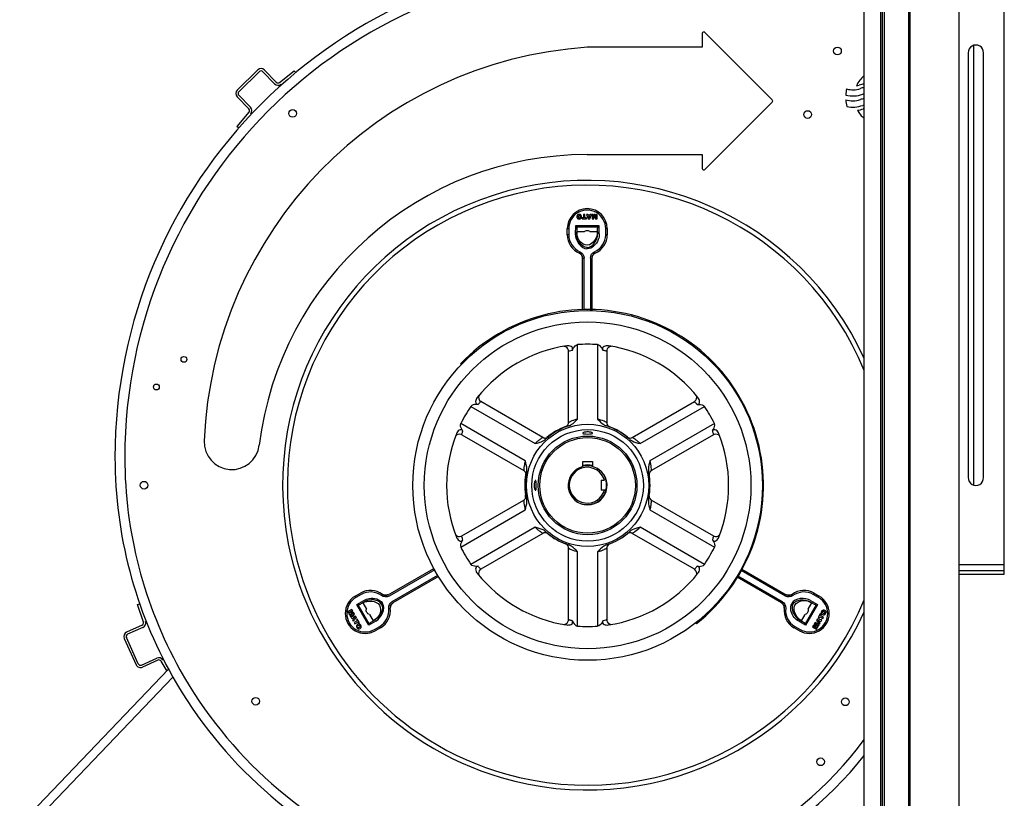
# Model space of a CAD drawing. Units: millimetres. Extents: x 951 to 18298, y -803 to 5668.
# Drawn here: x 12433 to 13075, y 4240 to 4748 of the extents above; entities that cross this region are included whole.
import ezdxf

# ---------------------------------------------------------------- set-up
doc = ezdxf.new("R2010")
doc.units = ezdxf.units.MM
doc.header["$LTSCALE"] = 50

# ---------------------------------------------------------------- blocks, each defined once
blk = doc.blocks.new('BLOCO_30TR_1')
for p, q in [((13045.99, 3821.36), (13045.99, 5005.21)), ((12984, 3863.34), (12984, 4963.23)), ((12994.82, 3863.34), (12994.82, 4963.23)), ((12996, 3863.34), (12996, 4963.23)), ((12997.18, 3863.34), (12997.18, 4963.23)), ((13012.98, 4963.23), (13012.98, 3863.34)), ((13013.81, 4963.23), (13013.81, 3863.34)), ((13045.65, 4963.23), (13045.65, 3863.34)), ((13075.35, 4386.34), (13075.35, 4788.3)), ((12878.35, 4738.69), (12878.35, 4729.72)), ((12880.09, 4739.41), (12924.02, 4695.48)), ((12878.35, 4729.72), (12803.39, 4729.72)), ((13051.81, 4726.18), (13051.81, 4449.23)), ((13055.35, 4730.98), (13055.35, 4444.47)), ((13061.85, 4449.23), (13061.85, 4726.18)), ((12588.55, 4714.93), (12575.08, 4701.82)), ((12576.13, 4700.74), (12589.6, 4713.86)), ((12599.54, 4705.94), (12591.86, 4713.82)), ((12600.62, 4706.98), (12592.94, 4714.87)), ((12602.75, 4706.84), (12612.36, 4714.41)), ((12612.36, 4714.41), (12613.28, 4713.23)), ((12582.71, 4689.55), (12575.03, 4697.43)), ((12576.1, 4698.48), (12583.78, 4690.59)), ((12924.02, 4694.03), (12880.09, 4650.1)), ((12582.79, 4687.41), (12574.97, 4678.01)), ((12576.12, 4677.05), (12574.97, 4678.01)), ((12803.38, 4659.79), (12878.35, 4659.79)), ((12878.35, 4659.79), (12878.35, 4650.82)), ((12800.01, 4618.51), (12800.01, 4617.82)), ((12800.94, 4618.51), (12800.01, 4618.51)), ((12800.01, 4617.82), (12802.8, 4617.82)), ((12800.94, 4620.8), (12800.94, 4618.51)), ((12801.86, 4620.8), (12800.94, 4620.8)), ((12801.86, 4618.51), (12801.86, 4620.8)), ((12802.8, 4618.51), (12801.86, 4618.51)), ((12802.8, 4617.82), (12802.8, 4618.51)), ((12802.93, 4620.8), (12804.03, 4617.82)), ((12803.87, 4620.8), (12802.93, 4620.8)), ((12804.02, 4620.3), (12803.87, 4620.8)), ((12805.07, 4620.3), (12804.02, 4620.3)), ((12804.03, 4617.82), (12805.07, 4617.82)), ((12804.22, 4619.64), (12804.54, 4618.58)), ((12804.87, 4619.64), (12804.22, 4619.64)), ((12804.54, 4618.58), (12804.87, 4619.64)), ((12805.23, 4620.8), (12805.07, 4620.3)), ((12805.07, 4617.82), (12806.18, 4620.8)), ((12806.18, 4620.8), (12805.23, 4620.8)), ((12806.51, 4620.8), (12806.51, 4617.82)), ((12807.28, 4620.8), (12806.51, 4620.8)), ((12806.51, 4617.82), (12807.75, 4617.82)), ((12807.28, 4618.44), (12807.28, 4620.8)), ((12807.86, 4620.8), (12807.28, 4618.44)), ((12807.75, 4617.82), (12808.2, 4619.67)), ((12808.54, 4620.8), (12807.86, 4620.8)), ((12808.2, 4619.67), (12808.66, 4617.82)), ((12809.13, 4618.44), (12808.54, 4620.8)), ((12808.66, 4617.82), (12809.89, 4617.82)), ((12809.13, 4620.8), (12809.13, 4618.44)), ((12809.89, 4620.8), (12809.13, 4620.8)), ((12809.89, 4617.82), (12809.89, 4620.8)), ((12790.34, 4607.56), (12790.34, 4611.56)), ((12790.34, 4611.56), (12791.34, 4611.56)), ((12791.34, 4611.56), (12791.34, 4607.56)), ((12795.64, 4613.26), (12795.59, 4608.05)), ((12811.11, 4613.26), (12795.64, 4613.26)), ((12796.22, 4612.68), (12810.54, 4612.68)), ((12796.63, 4611.55), (12796.59, 4608.04)), ((12810.16, 4608.04), (12810.13, 4611.55)), ((12811.11, 4613.26), (12810.54, 4612.68)), ((12811.16, 4608.05), (12811.11, 4613.26)), ((12815.41, 4607.56), (12815.41, 4611.56)), ((12815.41, 4611.56), (12816.41, 4611.56)), ((12816.41, 4611.56), (12816.41, 4607.56)), ((12791.34, 4607.56), (12790.34, 4607.56)), ((12801.37, 4609.47), (12796.63, 4609.47)), ((12810.13, 4609.47), (12805.39, 4609.47)), ((12816.41, 4607.56), (12815.41, 4607.56)), ((12803.38, 4598.4), (12803.38, 4599.21)), ((12800.33, 4558.74), (12800.33, 4592.38)), ((12800.33, 4592.38), (12801.33, 4592.38)), ((12801.33, 4558.68), (12801.33, 4592.38)), ((12805.42, 4592.38), (12805.42, 4558.43)), ((12806.42, 4592.38), (12806.42, 4558.37)), ((12797.13, 4487.41), (12797.13, 4535.94)), ((12810.13, 4535.94), (12810.13, 4487.41)), ((12791.13, 4485.05), (12791.13, 4531.81)), ((12816.13, 4531.81), (12816.13, 4485.05)), ((12721.35, 4522.95), (12720.79, 4523.48)), ((12727.43, 4495.7), (12769.46, 4471.43)), ((12774.5, 4475.45), (12734.01, 4498.83)), ((12832.76, 4475.45), (12873.25, 4498.83)), ((12837.8, 4471.43), (12879.83, 4495.7)), ((12762.96, 4460.18), (12720.93, 4484.44)), ((12789.46, 4482.37), (12790.21, 4482.89)), ((12886.33, 4484.44), (12844.3, 4460.18)), ((12719.21, 4477.47), (12718.35, 4477.08)), ((12721.51, 4477.18), (12762, 4453.8)), ((12885.75, 4477.18), (12845.26, 4453.8)), ((12800.45, 4456.49), (12800.45, 4459.8)), ((12800.45, 4459.8), (12806.8, 4459.8)), ((12806.8, 4459.8), (12806.8, 4456.49)), ((12812.38, 4447.51), (12812.38, 4441.16)), ((12812.38, 4447.51), (12814.64, 4447.51)), ((12814.64, 4441.16), (12812.38, 4441.16)), ((12815.67, 4441.16), (12814.64, 4441.16)), ((12721.51, 4411.22), (12762, 4434.6)), ((12845.26, 4434.6), (12885.75, 4411.22)), ((12720.93, 4403.96), (12762.96, 4428.22)), ((12844.3, 4428.22), (12886.33, 4403.96)), ((12769.46, 4416.97), (12727.43, 4392.7)), ((12774.5, 4412.95), (12734.01, 4389.57)), ((12777.69, 4412.65), (12777.78, 4412.77)), ((12777.81, 4412.54), (12777.84, 4412.52)), ((12873.25, 4389.57), (12832.76, 4412.95)), ((12879.83, 4392.7), (12837.8, 4416.97)), ((12888.05, 4410.93), (12888.91, 4411.32)), ((12817.79, 4406.03), (12817.05, 4405.51)), ((12791.13, 4356.59), (12791.13, 4403.34)), ((12797.13, 4352.46), (12797.13, 4400.99)), ((12810.13, 4400.99), (12810.13, 4352.46)), ((12816.13, 4403.34), (12816.13, 4356.59)), ((13045.99, 4392.74), (13075.35, 4392.74)), ((12673.64, 4372.94), (12703.41, 4390.13)), ((12703.89, 4389.25), (12674.14, 4372.07)), ((12676.18, 4368.53), (12705.88, 4385.68)), ((12932.62, 4372.07), (12903.82, 4388.7)), ((12904.23, 4389.62), (12933.12, 4372.94)), ((13075.35, 4388.44), (13045.99, 4388.44)), ((13045.99, 4386.34), (13075.35, 4386.34)), ((12706.37, 4384.81), (12676.68, 4367.67)), ((12930.07, 4367.67), (12901.11, 4384.39)), ((12901.68, 4385.21), (12930.57, 4368.53)), ((12652.03, 4372), (12655.5, 4374)), ((12656, 4373.13), (12652.53, 4371.14)), ((12950.76, 4373.13), (12951.26, 4374)), ((12954.22, 4371.13), (12950.76, 4373.13)), ((12951.26, 4374), (12954.72, 4372)), ((12510.07, 4366.62), (12511.49, 4367.09)), ((12513.91, 4355.01), (12510.07, 4366.62)), ((12652.53, 4371.13), (12652.03, 4372)), ((12653.21, 4366.56), (12657.7, 4369.21)), ((12660.95, 4353.17), (12653.21, 4366.56)), ((12653.21, 4366.56), (12654, 4366.36)), ((12661.16, 4353.95), (12654, 4366.36)), ((12658.21, 4368.35), (12655.19, 4366.57)), ((12656.99, 4367.61), (12659.36, 4363.5)), ((12669.95, 4367.3), (12669.25, 4366.89)), ((12936.81, 4367.3), (12937.5, 4366.89)), ((12952.75, 4366.36), (12945.59, 4353.95)), ((12953.54, 4366.56), (12945.81, 4353.17)), ((12947.4, 4363.5), (12949.77, 4367.61)), ((12951.56, 4366.57), (12948.55, 4368.35)), ((12949.06, 4369.21), (12953.54, 4366.56)), ((12649.87, 4363.22), (12647.29, 4361.73)), ((12647.29, 4361.73), (12647.67, 4361.07)), ((12647.67, 4361.07), (12649.72, 4362.25)), ((12649.72, 4362.25), (12647.96, 4360.57)), ((12647.96, 4360.57), (12648.3, 4359.98)), ((12648.3, 4359.98), (12650.64, 4360.65)), ((12650.64, 4360.65), (12648.6, 4359.47)), ((12648.98, 4358.81), (12651.56, 4360.3)), ((12649.12, 4360.84), (12650.49, 4362.16)), ((12650.94, 4361.37), (12649.12, 4360.84)), ((12650.49, 4362.16), (12649.87, 4363.22)), ((12651.56, 4360.3), (12650.94, 4361.37)), ((12661.37, 4360.02), (12663.74, 4355.92)), ((12943.02, 4355.92), (12945.39, 4360.02)), ((12955.31, 4360.5), (12953.91, 4358.09)), ((12955.9, 4360.16), (12955.31, 4360.5)), ((12955.43, 4359.35), (12955.9, 4360.16)), ((12648.6, 4359.47), (12648.98, 4358.81)), ((12652.28, 4359.05), (12649.14, 4358.52)), ((12649.14, 4358.52), (12649.62, 4357.7)), ((12649.62, 4357.7), (12650.14, 4357.82)), ((12650.14, 4357.82), (12650.66, 4356.9)), ((12650.66, 4356.9), (12650.3, 4356.52)), ((12650.3, 4356.52), (12650.77, 4355.71)), ((12650.77, 4355.71), (12652.8, 4358.15)), ((12651.89, 4358.21), (12650.8, 4357.97)), ((12650.8, 4357.97), (12651.13, 4357.4)), ((12651.13, 4357.4), (12651.89, 4358.21)), ((12653.29, 4355.93), (12651.3, 4354.78)), ((12651.3, 4354.78), (12651.76, 4353.99)), ((12651.76, 4353.99), (12653.75, 4355.14)), ((12652.8, 4358.15), (12652.28, 4359.05)), ((12653.42, 4357.08), (12652.83, 4356.74)), ((12652.83, 4356.74), (12653.29, 4355.93)), ((12654.81, 4354.67), (12653.42, 4357.08)), ((12653.75, 4355.14), (12654.22, 4354.33)), ((12654.22, 4354.33), (12654.81, 4354.67)), ((12665.48, 4355.73), (12660.95, 4353.17)), ((12661.94, 4354.88), (12664.99, 4356.6)), ((12874.07, 4354.68), (12874.54, 4354.09)), ((12945.81, 4353.17), (12941.27, 4355.73)), ((12941.76, 4356.6), (12944.82, 4354.88)), ((12945.81, 4353.17), (12945.59, 4353.95)), ((12952.06, 4354.87), (12951.44, 4353.8)), ((12951.44, 4353.8), (12952.81, 4352.48)), ((12954.64, 4353.38), (12952.06, 4354.87)), ((12953.97, 4352.21), (12952.21, 4353.9)), ((12952.21, 4353.9), (12954.26, 4352.72)), ((12953.3, 4357.02), (12952.78, 4356.12)), ((12952.78, 4356.12), (12954.8, 4353.66)), ((12956.43, 4356.48), (12953.3, 4357.02)), ((12953.7, 4356.2), (12954.46, 4355.38)), ((12954.78, 4355.94), (12953.7, 4356.2)), ((12953.91, 4358.09), (12954.51, 4357.75)), ((12954.26, 4352.72), (12954.64, 4353.38)), ((12954.46, 4355.38), (12954.78, 4355.94)), ((12954.51, 4357.75), (12954.97, 4358.55)), ((12954.8, 4353.66), (12955.28, 4354.49)), ((12954.92, 4354.88), (12955.45, 4355.79)), ((12955.28, 4354.49), (12954.92, 4354.88)), ((12954.97, 4358.55), (12956.96, 4357.41)), ((12957.42, 4358.2), (12955.43, 4359.35)), ((12955.45, 4355.79), (12955.96, 4355.67)), ((12955.96, 4355.67), (12956.43, 4356.48)), ((12956.96, 4357.41), (12957.42, 4358.2)), ((12513.05, 4353.05), (12503.02, 4348.52)), ((12513.67, 4351.68), (12503.64, 4347.15)), ((12664.57, 4350.29), (12668.03, 4352.29)), ((12668.53, 4351.43), (12665.06, 4349.43)), ((12668.03, 4352.29), (12668.53, 4351.43)), ((12941.69, 4349.43), (12938.22, 4351.43)), ((12938.72, 4352.29), (12942.19, 4350.29)), ((12942.19, 4350.29), (12941.69, 4349.43)), ((12950.98, 4353.01), (12950.37, 4351.95)), ((12950.37, 4351.95), (12952.95, 4350.46)), ((12952.81, 4352.48), (12950.98, 4353.01)), ((12953.33, 4351.12), (12951.29, 4352.3)), ((12951.29, 4352.3), (12953.62, 4351.62)), ((12952.95, 4350.46), (12953.33, 4351.12)), ((12953.62, 4351.62), (12953.97, 4352.21)), ((12501.47, 4344.42), (12509.21, 4327.29)), ((12510.57, 4327.9), (12502.84, 4345.04)), ((12512.69, 4327.1), (12522.72, 4331.64)), ((12523.34, 4330.27), (12513.31, 4325.74)), ((12525.38, 4329.62), (12529.13, 4323.21)), ((12301.08, 4084.92), (12530.3, 4324.43)), ((12309.19, 4085.19), (12533.17, 4319.23))]:
    blk.add_line(p, q)
for points in [[(12798.16, 4620.84), (12797.73, 4620.81), (12797.32, 4620.68), (12796.99, 4620.45), (12796.76, 4620.12), (12796.62, 4619.73), (12796.58, 4619.31)], [(12796.58, 4619.31), (12796.62, 4618.89), (12796.76, 4618.49), (12797, 4618.17), (12797.33, 4617.95), (12797.72, 4617.82), (12798.13, 4617.78)], [(12798.13, 4620.15), (12797.84, 4620.09), (12797.64, 4619.91), (12797.53, 4619.64), (12797.51, 4619.31)], [(12797.51, 4619.31), (12797.56, 4618.9), (12797.76, 4618.59), (12798.12, 4618.48)], [(12798.12, 4618.48), (12798.48, 4618.57), (12798.7, 4618.87), (12798.75, 4619.27)], [(12798.75, 4619.27), (12798.71, 4619.7), (12798.51, 4620.04), (12798.13, 4620.15)], [(12798.13, 4617.78), (12798.47, 4617.81), (12798.81, 4617.89), (12799.11, 4618.04), (12799.34, 4618.25), (12799.52, 4618.52)], [(12799.68, 4619.29), (12799.64, 4619.72), (12799.51, 4620.13), (12799.27, 4620.45), (12798.95, 4620.68), (12798.57, 4620.81), (12798.16, 4620.84)], [(12799.52, 4618.52), (12799.64, 4618.89), (12799.68, 4619.29)], [(12801.37, 4609.47), (12801.78, 4609.81), (12802.27, 4610.06), (12802.81, 4610.22), (12803.38, 4610.27), (12803.94, 4610.22), (12804.48, 4610.06), (12804.98, 4609.81), (12805.39, 4609.47)], [(12798.17, 4595.58), (12798.39, 4595.45), (12798.61, 4595.32)], [(12798.61, 4595.32), (12798.82, 4595.18), (12799.01, 4595.02), (12799.2, 4594.85), (12799.37, 4594.67), (12799.53, 4594.47), (12799.68, 4594.26), (12799.81, 4594.05), (12799.93, 4593.82), (12800.03, 4593.59), (12800.11, 4593.35), (12800.18, 4593.11), (12800.22, 4592.86), (12800.25, 4592.61), (12800.27, 4592.36)], [(12806.49, 4592.36), (12806.5, 4592.61), (12806.53, 4592.86), (12806.58, 4593.11), (12806.64, 4593.35), (12806.73, 4593.59), (12806.83, 4593.82), (12806.94, 4594.05), (12807.07, 4594.26), (12807.22, 4594.47), (12807.38, 4594.67), (12807.55, 4594.85), (12807.74, 4595.02), (12807.94, 4595.18), (12808.15, 4595.32)], [(12808.15, 4595.32), (12808.36, 4595.45), (12808.58, 4595.58)], [(12791.13, 4531.81), (12791.09, 4532.28), (12790.8, 4533.18), (12790.23, 4533.95), (12789.46, 4534.5), (12788.55, 4534.78), (12788.22, 4534.77)], [(12819.04, 4534.77), (12818.7, 4534.78), (12817.79, 4534.5), (12817.02, 4533.95), (12816.46, 4533.18), (12816.17, 4532.28), (12816.13, 4531.81)], [(12873.25, 4498.83), (12873.64, 4499.1), (12874.28, 4499.8), (12874.66, 4500.67), (12874.75, 4501.62), (12874.54, 4502.54), (12874.36, 4502.83)], [(12790.21, 4482.89), (12790.77, 4483.63), (12791.09, 4484.54), (12791.13, 4485.05)], [(12816.13, 4485.05), (12816.13, 4484.95), (12816.15, 4484.67), (12816.2, 4484.39), (12816.27, 4484.13), (12816.36, 4483.89), (12816.48, 4483.65), (12816.6, 4483.44)], [(12816.6, 4483.44), (12816.74, 4483.24), (12816.89, 4483.05), (12817.05, 4482.89), (12817.22, 4482.74), (12817.39, 4482.61), (12817.56, 4482.5), (12817.73, 4482.4), (12817.9, 4482.32), (12818.06, 4482.25)], [(12718.35, 4477.08), (12717.65, 4476.43), (12717.49, 4476.14)], [(12721.51, 4477.18), (12721.08, 4477.38), (12720.15, 4477.58), (12719.21, 4477.47)], [(12774.5, 4475.45), (12774.66, 4475.36), (12774.95, 4475.24), (12775.25, 4475.14), (12775.54, 4475.08), (12775.84, 4475.05), (12776.12, 4475.05), (12776.4, 4475.08), (12776.66, 4475.12), (12776.91, 4475.19), (12777.14, 4475.28), (12777.36, 4475.38), (12777.56, 4475.49), (12777.74, 4475.61), (12777.89, 4475.72)], [(12829.6, 4475.55), (12830.42, 4475.17), (12831.35, 4475.05), (12832.3, 4475.23), (12832.76, 4475.45)], [(12888.91, 4477.08), (12888.05, 4477.47), (12887.11, 4477.58), (12886.18, 4477.38), (12885.75, 4477.18)], [(12889.77, 4476.14), (12889.61, 4476.44), (12888.91, 4477.08)], [(12763.46, 4450.72), (12763.48, 4450.92), (12763.5, 4451.13), (12763.49, 4451.36), (12763.47, 4451.6), (12763.43, 4451.84), (12763.36, 4452.09), (12763.27, 4452.34), (12763.16, 4452.59), (12763.01, 4452.84), (12762.84, 4453.08), (12762.64, 4453.3), (12762.41, 4453.52), (12762.15, 4453.71), (12762, 4453.8)], [(12845.26, 4453.8), (12845.17, 4453.75), (12844.94, 4453.59), (12844.72, 4453.41), (12844.53, 4453.22), (12844.37, 4453.01), (12844.22, 4452.8), (12844.1, 4452.58), (12843.99, 4452.36), (12843.91, 4452.14), (12843.85, 4451.92), (12843.8, 4451.7), (12843.77, 4451.49), (12843.76, 4451.28), (12843.76, 4451.09), (12843.78, 4450.9), (12843.8, 4450.72)], [(12762, 4434.6), (12762.09, 4434.65), (12762.32, 4434.81), (12762.53, 4434.99), (12762.72, 4435.18), (12762.89, 4435.39), (12763.04, 4435.6), (12763.16, 4435.81), (12763.27, 4436.03), (12763.35, 4436.26), (12763.41, 4436.48), (12763.46, 4436.7), (12763.48, 4436.91), (12763.5, 4437.11), (12763.5, 4437.31), (12763.48, 4437.5), (12763.46, 4437.67)], [(12843.77, 4437.38), (12843.85, 4436.48), (12844.21, 4435.62), (12844.84, 4434.89), (12845.26, 4434.6)], [(12717.49, 4412.26), (12717.65, 4411.96), (12718.35, 4411.32)], [(12718.35, 4411.32), (12719.21, 4410.92), (12720.15, 4410.82), (12721.08, 4411.02), (12721.51, 4411.22)], [(12777.66, 4412.85), (12776.84, 4413.23), (12775.91, 4413.35), (12774.96, 4413.17), (12774.5, 4412.95)], [(12832.76, 4412.95), (12832.64, 4413.02), (12832.36, 4413.14), (12832.09, 4413.23), (12831.81, 4413.3), (12831.53, 4413.34), (12831.26, 4413.35), (12831, 4413.34), (12830.75, 4413.3), (12830.51, 4413.25), (12830.28, 4413.18), (12830.06, 4413.1), (12829.86, 4413), (12829.68, 4412.9), (12829.52, 4412.79), (12829.36, 4412.67)], [(12885.75, 4411.22), (12886.18, 4411.01), (12887.11, 4410.82), (12888.05, 4410.93)], [(12888.91, 4411.32), (12889.61, 4411.97), (12889.77, 4412.26)], [(12790.66, 4404.96), (12790.52, 4405.16), (12790.37, 4405.34), (12790.21, 4405.51), (12790.04, 4405.66), (12789.87, 4405.79), (12789.7, 4405.9), (12789.53, 4406), (12789.36, 4406.08), (12789.19, 4406.15)], [(12791.13, 4403.34), (12791.13, 4403.45), (12791.11, 4403.73), (12791.06, 4404), (12790.99, 4404.27), (12790.89, 4404.51), (12790.78, 4404.74), (12790.66, 4404.96)], [(12817.05, 4405.51), (12816.49, 4404.77), (12816.17, 4403.86), (12816.13, 4403.34)], [(12734.01, 4389.57), (12733.62, 4389.3), (12732.98, 4388.59), (12732.6, 4387.72), (12732.51, 4386.78), (12732.72, 4385.85), (12732.89, 4385.57)], [(12874.36, 4385.57), (12874.54, 4385.86), (12874.75, 4386.78), (12874.66, 4387.73), (12874.27, 4388.6), (12873.64, 4389.3), (12873.25, 4389.57)], [(12670.23, 4372.96), (12670.01, 4373.09), (12669.79, 4373.22)], [(12673.63, 4373.01), (12673.4, 4372.9), (12673.17, 4372.8), (12672.93, 4372.71), (12672.69, 4372.65), (12672.44, 4372.6), (12672.19, 4372.57), (12671.93, 4372.56), (12671.68, 4372.56), (12671.43, 4372.59), (12671.18, 4372.63), (12670.93, 4372.69), (12670.69, 4372.76), (12670.46, 4372.86), (12670.23, 4372.96)], [(12936.52, 4372.96), (12936.3, 4372.86), (12936.06, 4372.76), (12935.82, 4372.69), (12935.57, 4372.63), (12935.32, 4372.59), (12935.07, 4372.56), (12934.82, 4372.56), (12934.57, 4372.57), (12934.31, 4372.6), (12934.07, 4372.65), (12933.82, 4372.71), (12933.58, 4372.8), (12933.35, 4372.9), (12933.12, 4373.01)], [(12936.96, 4373.22), (12936.74, 4373.09), (12936.52, 4372.96)], [(12675, 4364.7), (12675.02, 4364.96), (12675.06, 4365.21), (12675.11, 4365.45), (12675.18, 4365.7), (12675.27, 4365.93), (12675.38, 4366.16), (12675.5, 4366.38), (12675.64, 4366.6), (12675.79, 4366.8), (12675.95, 4366.99), (12676.13, 4367.17), (12676.32, 4367.34), (12676.53, 4367.49), (12676.74, 4367.63)], [(12930.02, 4367.63), (12930.23, 4367.49), (12930.43, 4367.34), (12930.62, 4367.17), (12930.8, 4366.99), (12930.96, 4366.8), (12931.12, 4366.6), (12931.25, 4366.38), (12931.37, 4366.16), (12931.48, 4365.93), (12931.57, 4365.7), (12931.64, 4365.45), (12931.7, 4365.21), (12931.74, 4364.96), (12931.75, 4364.7)], [(12661.37, 4360.02), (12660.87, 4360.2), (12660.4, 4360.5), (12660, 4360.89), (12659.67, 4361.36), (12659.43, 4361.88), (12659.29, 4362.42), (12659.27, 4362.98), (12659.36, 4363.5)], [(12675, 4364.2), (12675, 4364.45), (12675, 4364.7)], [(12931.75, 4364.7), (12931.76, 4364.45), (12931.76, 4364.2)], [(12947.4, 4363.5), (12947.49, 4362.98), (12947.46, 4362.42), (12947.32, 4361.88), (12947.09, 4361.36), (12946.76, 4360.89), (12946.35, 4360.5), (12945.89, 4360.2), (12945.39, 4360.02)], [(12956.22, 4362.15), (12956.06, 4361.84), (12955.97, 4361.5), (12955.95, 4361.17), (12956.01, 4360.86), (12956.16, 4360.58)], [(12956.16, 4360.58), (12956.42, 4360.28), (12956.74, 4360.05)], [(12958.32, 4362.72), (12957.93, 4362.9), (12957.51, 4362.98), (12957.12, 4362.93), (12956.76, 4362.76), (12956.45, 4362.49), (12956.22, 4362.15)], [(12956.82, 4361.81), (12956.73, 4361.45), (12956.87, 4361.11), (12957.19, 4360.86)], [(12956.74, 4360.05), (12957.14, 4359.87), (12957.56, 4359.78), (12957.95, 4359.82), (12958.31, 4359.99), (12958.62, 4360.26), (12958.85, 4360.59)], [(12957.85, 4361.92), (12957.47, 4362.08), (12957.1, 4362.06), (12956.82, 4361.81)], [(12957.19, 4360.86), (12957.59, 4360.68), (12957.98, 4360.69), (12958.26, 4360.96)], [(12958.26, 4360.96), (12958.35, 4361.24), (12958.3, 4361.5), (12958.12, 4361.73), (12957.85, 4361.92)], [(12958.85, 4360.59), (12959.03, 4360.98), (12959.13, 4361.4), (12959.09, 4361.8), (12958.93, 4362.17), (12958.66, 4362.48), (12958.32, 4362.72)], [(12653.71, 4353.65), (12653.35, 4353.4), (12653.06, 4353.08), (12652.9, 4352.72), (12652.87, 4352.32), (12652.95, 4351.93), (12653.12, 4351.56)], [(12654.45, 4353.9), (12654.07, 4353.82), (12653.71, 4353.65)], [(12655.79, 4353.06), (12655.59, 4353.35), (12655.35, 4353.6), (12655.07, 4353.78), (12654.77, 4353.88), (12654.45, 4353.9)], [(12788.22, 4353.63), (12788.56, 4353.62), (12789.46, 4353.9), (12790.24, 4354.45), (12790.8, 4355.22), (12791.09, 4356.12), (12791.13, 4356.59)], [(12816.13, 4356.59), (12816.17, 4356.12), (12816.46, 4355.22), (12817.02, 4354.45), (12817.8, 4353.9), (12818.71, 4353.62), (12819.04, 4353.63)], [(12653.12, 4351.56), (12653.36, 4351.2), (12653.68, 4350.91), (12654.05, 4350.74), (12654.45, 4350.7), (12654.85, 4350.78), (12655.23, 4350.95)], [(12654.18, 4352.85), (12653.83, 4352.6), (12653.65, 4352.26), (12653.73, 4351.88)], [(12653.73, 4351.88), (12653.93, 4351.66), (12654.18, 4351.58), (12654.47, 4351.61), (12654.77, 4351.76)], [(12655.19, 4352.71), (12654.93, 4352.97), (12654.56, 4353.01), (12654.18, 4352.85)], [(12654.77, 4351.76), (12655.1, 4352), (12655.27, 4352.34), (12655.19, 4352.71)], [(12655.23, 4350.95), (12655.58, 4351.2), (12655.86, 4351.52), (12656.01, 4351.89), (12656.05, 4352.28), (12655.96, 4352.68), (12655.79, 4353.06)]]:
    blk.add_lwpolyline(points)
for centre, radius in [((12966.56, 4727.3), 2.5), ((12611.3, 4686.61), 2.5), ((12947.16, 4685.91), 2.5), ((12803.63, 4444.2), 113.99), ((12803.63, 4444.2), 106.49), ((12540.4, 4526.32), 1.9), ((12522.4, 4508.32), 1.9), ((12803.63, 4444.2), 39.82), ((12803.63, 4444.2), 36.4), ((12803.63, 4444.2), 32.17), ((12803.63, 4444.2), 31.19), ((12514.41, 4444.33), 2.5), ((12587.2, 4303.54), 2.5), ((12971.66, 4303.14), 2.5), ((12955.56, 4264.05), 2.5)]:
    blk.add_circle(centre, radius)
for centre, radius, start, end in [((12821.37, 4462.33), 325.97, 90, 180), ((12821.37, 4462.33), 319.57, 90, 180), ((12879.37, 4738.7), 1.01, 44.57572, 180.42482), ((12821.37, 4462.33), 267.98, 93.83473, 177.6644), ((13056.83, 4726.19), 5.01, 359.77405, 180.22688), ((12590.72, 4712.71), 3.1, 44.23451, 134.23451), ((12590.72, 4712.71), 1.6, 44.23451, 134.23451), ((12601.76, 4708.1), 1.6, 224.23451, 308.23451), ((12995.36, 4697.3), 18, 129.22837, 156.08587), ((12577.25, 4699.6), 3.1, 134.23451, 224.23451), ((12577.25, 4699.6), 1.6, 134.23451, 224.23451), ((12601.76, 4708.1), 3.1, 224.23451, 308.23451), ((12995.37, 4697.3), 23.44, 166.96517, 176.80713), ((12976.61, 4716.16), 14.17, 253.26511, 290.07168), ((12976.61, 4717.45), 13.05, 280.11323, 288.47146), ((12985.98, 4690.7), 15.3, 97.47964, 110.01312), ((12985.98, 4689.41), 14.17, 98.07671, 108.53692), ((12923.31, 4694.75), 1.01, 314.53957, 45.50306), ((12976.61, 4716.89), 18.86, 255.72896, 289.8486), ((12976.61, 4708.96), 14.17, 250.97447, 290.07168), ((12995.37, 4697.31), 23.45, 184.26375, 195.23589), ((12985.98, 4682.21), 14.17, 98.07671, 108.53692), ((12986.01, 4690.01), 9.61, 102.14382, 108.13056), ((12581.56, 4688.43), 1.6, 320.23451, 44.23451), ((12581.56, 4688.43), 3.1, 320.23451, 44.23451), ((12976.61, 4709.61), 18.86, 258.18541, 289.8486), ((12976.61, 4708.42), 20, 278.54704, 289.79655), ((12995.36, 4697.3), 18, 208.77662, 230.81682), ((12985.82, 4683.27), 9.04, 101.72247, 108.08858), ((12985.98, 4681.65), 8.36, 103.7745, 108.11783), ((12803.38, 4444.33), 215.47, 90, 173.06633), ((12879.37, 4650.81), 1.01, 179.57518, 315.42428), ((12803.38, 4444.33), 198.63, 24.56097, 191.08494), ((12803.38, 4444.33), 195.53, 22.46921, 190.43917), ((12803.38, 4611.56), 13.03, 0.00001, 179.99999), ((12803.38, 4611.56), 12.03, 359.99507, 180.00071), ((12803.38, 4607.56), 13.03, 180.00001, 246.69237), ((12803.38, 4607.56), 12.03, 180, 246.6923), ((12803.38, 4607.56), 12.03, 293.3077, 360), ((12803.38, 4607.56), 13.03, 293.3077, 359.99999), ((12796.84, 4592.39), 3.49, 59.28784, 66.69199), ((12796.84, 4592.39), 3.49, 359.97304, 59.35197), ((12809.92, 4592.38), 3.5, 120.72458, 180.00199), ((12809.92, 4592.37), 3.51, 113.26386, 120.67962), ((12803.63, 4444.2), 114.66, 308.2, 136.25775), ((12803.63, 4444.2), 91.97, 98.53665, 141.46335), ((12803.63, 4444.2), 91.97, 85.94762, 94.05238), ((12803.63, 4444.2), 91.97, 38.53665, 81.46336), ((12735.51, 4501.43), 3, 151.72576, 240), ((12803.63, 4444.2), 91.97, 145.94762, 154.05238), ((12803.63, 4444.2), 91.97, 25.94762, 34.05238), ((12803.63, 4444.2), 40.7, 107.59282, 132.40722), ((12803.38, 4444.33), 40.79, 110.96315, 130.21282), ((12782.26, 4498.87), 17.68, 291.00972, 291.63697), ((12782.33, 4499.27), 18.05, 290.95873, 291.9384), ((12782.22, 4498.95), 17.77, 291.63715, 292.49704), ((12782.18, 4499.05), 17.87, 292.49709, 293.43058), ((12782.35, 4499.23), 18.01, 291.93847, 292.87314), ((12782.06, 4499.33), 18.19, 293.443, 298.88558), ((12782.36, 4499.19), 17.96, 292.87266, 296.53955), ((12803.63, 4444.2), 40.7, 47.59281, 72.4072), ((12824.6, 4499.12), 17.95, 244.12085, 248.35699), ((12824.43, 4499.28), 18.06, 246.41224, 249.04386), ((12803.38, 4444.33), 40.79, 49.97079, 69.03685), ((12824.5, 4498.87), 17.68, 248.3659, 248.99028), ((12803.63, 4444.2), 91.97, 158.53665, 201.46336), ((12803.63, 4444.2), 91.97, 338.53665, 21.46336), ((12571.61, 4472.52), 18.01, 177.6644, 353.06633), ((12785.38, 4462.33), 289.97, 180, 209.56963), ((12785.38, 4462.33), 283.57, 180, 209.17742), ((12803.63, 4444.2), 12.7, 104.47751, 75.52249), ((12803.38, 4444.33), 11.7, 15.74573, 344.25426), ((12803.38, 4444.33), 13.2, 74.92487, 102.80745), ((12803.38, 4444.33), 12.7, 74.26907, 103.32032), ((12803.38, 4444.33), 40.79, 167.71192, 189.03685), ((12803.63, 4444.2), 40.7, 167.59282, 192.40722), ((12803.38, 4444.33), 12.7, 345.92139, 60.59372), ((12803.63, 4444.2), 40.7, 347.59282, 12.40722), ((13056.83, 4449.22), 5.01, 179.77405, 0.22688), ((12745.59, 4435.35), 17.68, 8.3659, 8.99028), ((12745.5, 4435.34), 17.76, 7.57695, 8.36578), ((12745.19, 4435.07), 18.13, 8.13098, 9.04141), ((12745.13, 4435.3), 18.14, 1.07026, 7.5581), ((12745.38, 4435.1), 17.94, 3.16746, 8.13641), ((12803.38, 4444.33), 12.7, 249.26204, 345.52206), ((12803.63, 4444.2), 40.7, 227.59281, 252.4072), ((12766.53, 4398.54), 17.97, 52.03467, 55.81113), ((12766.35, 4398.67), 18, 51.40924, 53.60673), ((12766.31, 4398.62), 18.07, 50.95893, 51.41014), ((12766.67, 4398.72), 17.74, 51.63674, 52.0276), ((12803.38, 4444.33), 40.82, 230.96319, 231.00962), ((12766.7, 4398.77), 17.68, 51.00972, 51.63687), ((12803.38, 4444.33), 40.79, 230.96319, 231.19353), ((12803.38, 4444.33), 40.79, 231.23904, 249.62312), ((12803.63, 4444.2), 40.7, 287.59282, 312.40723), ((12803.38, 4444.33), 198.63, 191.08494, 253.56314), ((12803.38, 4444.33), 195.53, 190.43917, 254.20825), ((12803.63, 4444.2), 91.97, 205.94762, 214.05238), ((12803.63, 4444.2), 91.97, 325.94762, 334.05238), ((12803.63, 4444.2), 91.97, 218.53665, 261.46336), ((12803.63, 4444.2), 91.97, 278.53665, 321.46336), ((12662.01, 4362.71), 13.03, 53.3077, 119.99999), ((12662.01, 4362.71), 12.03, 53.3077, 120), ((12671.9, 4375.97), 3.51, 233.26386, 240.67961), ((12671.89, 4375.97), 3.5, 240.72458, 300.00199), ((12934.86, 4375.96), 3.49, 239.97595, 299.34895), ((12934.87, 4375.97), 3.49, 299.28824, 306.69211), ((12944.74, 4362.71), 13.03, 60.00001, 126.69237), ((12944.74, 4362.71), 12.03, 60, 126.6923), ((12658.55, 4360.71), 13.03, 119.99991, 300.00009), ((12658.55, 4360.71), 12.03, 119.99507, 300.00071), ((12678.43, 4364.64), 3.49, 119.9887, 186.72969), ((12803.38, 4444.33), 195.53, 254.20825, 337.53079), ((12928.33, 4364.64), 3.49, 353.2701, 60.01125), ((12948.2, 4360.71), 13.03, 239.99991, 60.00009), ((12948.2, 4360.71), 12.03, 239.99507, 60.00071), ((12662.01, 4362.71), 12.03, 300, 6.6923), ((12662.01, 4362.71), 13.03, 300.00001, 6.69237), ((12803.38, 4444.33), 198.63, 253.56314, 335.43903), ((12944.74, 4362.71), 13.03, 173.3077, 239.99999), ((12944.74, 4362.71), 12.03, 173.3077, 240), ((12512.39, 4354.51), 1.6, 294.30547, 18.30547), ((12512.39, 4354.51), 3.1, 294.30547, 18.30547), ((12504.29, 4345.69), 3.1, 114.30547, 204.30547), ((12504.29, 4345.69), 1.6, 114.30547, 204.30547), ((12803.63, 4444.2), 91.97, 265.94762, 274.05238), ((12512.03, 4328.56), 1.6, 204.30547, 294.30547), ((12524, 4328.81), 3.1, 30.30547, 114.30547), ((12524, 4328.81), 1.6, 30.30547, 114.30547), ((12512.03, 4328.56), 3.1, 204.30547, 294.30547), ((12785.38, 4462.33), 283.57, 209.17742, 247.83329), ((12785.38, 4462.33), 289.97, 209.56704, 247.12105), ((12785.38, 4426.33), 247.58, 270, 323.35613), ((12785.38, 4426.33), 253.97, 270, 321.46894)]:
    blk.add_arc(centre, radius, start, end)
at = {"extrusion": (0, 0, -1)}
for centre, major_axis, start_param, end_param in [((12795.63, 4611.53), (0.03, 1.41), 0.601009, 1.542324), ((12811.13, 4611.53), (-0.03, 1.41), -1.542324, -0.601009), ((12654.71, 4367.44), (-1.21, -0.73), -1.542324, -0.601009), ((12952.05, 4367.44), (-1.21, 0.73), -2.540584, -1.599269), ((12662.46, 4354.02), (-1.24, -0.68), 0.601009, 1.542324), ((12944.3, 4354.02), (-1.24, 0.68), 1.599269, 2.540584)]:
    blk.add_ellipse(centre, major_axis=major_axis, ratio=0.706623, start_param=start_param, end_param=end_param, dxfattribs=at)
for points in [[(12795.59, 4608.05), (12795.57, 4603.92), (12799.25, 4598.28), (12803.38, 4598.4)], [(12803.38, 4599.26), (12799.67, 4599.26), (12796.56, 4604.34), (12796.56, 4608.04)], [(12803.38, 4599.21), (12807.09, 4599.21), (12810.2, 4604.33), (12810.16, 4608.04)], [(12798.62, 4596.51), (12800.13, 4595.86), (12801.33, 4594.03), (12801.33, 4592.38)], [(12805.42, 4592.38), (12805.42, 4594.03), (12806.62, 4595.86), (12808.14, 4596.51)], [(12669.25, 4366.89), (12667.39, 4370.11), (12661.4, 4370.24), (12658.21, 4368.35)], [(12669.2, 4366.87), (12671.06, 4363.66), (12668.22, 4358.42), (12665.01, 4356.57)], [(12665.48, 4355.73), (12669.07, 4357.78), (12672.12, 4363.78), (12669.95, 4367.3)], [(12674.14, 4372.07), (12672.71, 4371.25), (12670.52, 4371.38), (12669.2, 4372.36)], [(12673.96, 4364.12), (12673.77, 4365.75), (12674.75, 4367.71), (12676.18, 4368.53)], [(12930.57, 4368.53), (12932, 4367.71), (12932.98, 4365.75), (12932.79, 4364.12)], [(12937.55, 4372.36), (12936.23, 4371.38), (12934.04, 4371.25), (12932.62, 4372.07)], [(12937.5, 4366.89), (12935.65, 4363.68), (12938.53, 4358.42), (12941.76, 4356.6)], [(12949.06, 4369.21), (12945.49, 4371.3), (12938.77, 4370.93), (12936.81, 4367.3)], [(12937.55, 4366.87), (12939.4, 4370.08), (12945.35, 4370.23), (12948.56, 4368.38)]]:
    blk.add_open_spline(points, degree=3)
for points, knots in [([(12810.18, 4609.47), (12810.18, 4605.8), (12805.36, 4598.32), (12797.39, 4603.22), (12796.57, 4607.42), (12796.57, 4609.47)], [0, 0, 0, 0, 0.476877, 0.733406, 1, 1, 1, 1]), ([(12811.16, 4608.05), (12811.17, 4606.81), (12810.69, 4602.49), (12806.5, 4598.4), (12803.38, 4598.4)], [0, 0, 0, 0, 0.284669, 1, 1, 1, 1]), ([(12793.66, 4532.4), (12793.85, 4532.81), (12794.08, 4533.86), (12792.85, 4534.88), (12791.46, 4535.23), (12790.46, 4535.22), (12789.98, 4535.15)], [0, 0, 0, 0, 0.241097, 0.486057, 0.741722, 1, 1, 1, 1]), ([(12793.66, 4532.4), (12793.84, 4532.78), (12794.57, 4534.24), (12795.88, 4535.85), (12797.13, 4535.94)], [0, 0, 0, 0, 0.2531, 1, 1, 1, 1]), ([(12813.6, 4532.4), (12813.42, 4532.78), (12812.69, 4534.24), (12811.38, 4535.85), (12810.13, 4535.94)], [0, 0, 0, 0, 0.2531, 1, 1, 1, 1]), ([(12817.28, 4535.15), (12816.8, 4535.22), (12815.8, 4535.23), (12814.41, 4534.88), (12813.17, 4533.86), (12813.41, 4532.81), (12813.6, 4532.4)], [0, 0, 0, 0, 0.258284, 0.513959, 0.758928, 1, 1, 1, 1]), ([(12791.13, 4531.81), (12791.07, 4531.81), (12791.57, 4531.9), (12792.01, 4532.07), (12793.04, 4532.27), (12793.66, 4532.4)], [0, 0, 0, 0, 0.068404, 0.268385, 1, 1, 1, 1]), ([(12813.6, 4532.4), (12813.95, 4532.33), (12814.56, 4532.18), (12815.37, 4532.04), (12815.81, 4531.84), (12816.09, 4531.86), (12816.13, 4531.81)], [0, 0, 0, 0, 0.414392, 0.731614, 0.931591, 1, 1, 1, 1]), ([(12731.69, 4501.5), (12731.38, 4501.11), (12730.88, 4500.26), (12730.49, 4498.87), (12730.75, 4497.3), (12731.78, 4496.97), (12732.23, 4496.93)], [0, 0, 0, 0, 0.258284, 0.51396, 0.758928, 1, 1, 1, 1]), ([(12875.02, 4496.93), (12875.48, 4496.97), (12876.51, 4497.3), (12876.77, 4498.87), (12876.38, 4500.26), (12875.87, 4501.11), (12875.57, 4501.5)], [0, 0, 0, 0, 0.24107, 0.486039, 0.741715, 1, 1, 1, 1]), ([(12732.23, 4496.93), (12731.81, 4496.97), (12730.19, 4497.06), (12728.13, 4496.74), (12727.43, 4495.7)], [0, 0, 0, 0, 0.253101, 1, 1, 1, 1]), ([(12732.23, 4496.93), (12732.65, 4497.41), (12733.21, 4498.07), (12733.86, 4498.65), (12734.01, 4498.83)], [0, 0, 0, 0, 0.731583, 1, 1, 1, 1]), ([(12873.25, 4498.83), (12873.22, 4498.88), (12873.55, 4498.49), (12873.91, 4498.2), (12874.61, 4497.41), (12875.02, 4496.93)], [0, 0, 0, 0, 0.068404, 0.268385, 1, 1, 1, 1]), ([(12875.02, 4496.93), (12875.45, 4496.97), (12877.07, 4497.06), (12879.13, 4496.74), (12879.83, 4495.7)], [0, 0, 0, 0, 0.2531, 1, 1, 1, 1]), ([(12722.26, 4479.66), (12722.02, 4480.01), (12721.12, 4481.37), (12720.38, 4483.31), (12720.93, 4484.44)], [0, 0, 0, 0, 0.253101, 1, 1, 1, 1]), ([(12797.13, 4487.41), (12796.36, 4487.23), (12794.93, 4486.82), (12793.3, 4486.16), (12792.23, 4485.65), (12791.68, 4485.35), (12791.32, 4485.19), (12791.18, 4485.06), (12791.13, 4485.05)], [0, 0, 0, 0, 0.36797, 0.687609, 0.815788, 0.914852, 0.978129, 1, 1, 1, 1]), ([(12791.33, 4482.99), (12791.91, 4483.18), (12794.13, 4484.29), (12795.8, 4486.15), (12797.13, 4487.41)], [0, 0, 0, 0, 0.249988, 1, 1, 1, 1]), ([(12816.13, 4485.05), (12815.96, 4485.12), (12815.39, 4485.5), (12813.44, 4486.4), (12811.57, 4487.08), (12810.13, 4487.41)], [0, 0, 0, 0, 0.085243, 0.312709, 1, 1, 1, 1]), ([(12810.13, 4487.41), (12811.46, 4486.15), (12813.13, 4484.29), (12815.35, 4483.18), (12815.93, 4482.99)], [0, 0, 0, 0, 0.750013, 1, 1, 1, 1]), ([(12884.99, 4479.66), (12885.24, 4480.01), (12886.13, 4481.37), (12886.88, 4483.31), (12886.33, 4484.44)], [0, 0, 0, 0, 0.2531, 1, 1, 1, 1]), ([(12722.26, 4479.66), (12722, 4480.04), (12721.21, 4480.77), (12719.71, 4480.2), (12718.71, 4479.17), (12718.22, 4478.31), (12718.04, 4477.85)], [0, 0, 0, 0, 0.241189, 0.486305, 0.741852, 1, 1, 1, 1]), ([(12721.51, 4477.18), (12721.55, 4477.22), (12721.55, 4477.48), (12721.74, 4477.94), (12721.94, 4478.73), (12722.15, 4479.32), (12722.26, 4479.66)], [0, 0, 0, 0, 0.068449, 0.268429, 0.585645, 1, 1, 1, 1]), ([(12774.5, 4475.45), (12774.37, 4475.32), (12773.72, 4475.06), (12772.64, 4474.23), (12771.06, 4473.06), (12770, 4472.02), (12769.46, 4471.43)], [0, 0, 0, 0, 0.085151, 0.312377, 0.632023, 1, 1, 1, 1]), ([(12803.63, 4479.06), (12802.87, 4479.06), (12801.82, 4478.94), (12800.81, 4478.61), (12800.45, 4478.35), (12800.45, 4478.22)], [0, 0, 0, 0, 0.674053, 0.890456, 1, 1, 1, 1]), ([(12800.45, 4478.22), (12800.45, 4478.11), (12800.83, 4477.88), (12801.85, 4477.74), (12802.88, 4477.68), (12803.63, 4477.68)], [0, 0, 0, 0, 0.10235, 0.315549, 1, 1, 1, 1]), ([(12806.8, 4478.22), (12806.8, 4478.35), (12806.45, 4478.61), (12805.44, 4478.94), (12804.39, 4479.06), (12803.63, 4479.06)], [0, 0, 0, 0, 0.109531, 0.325911, 1, 1, 1, 1]), ([(12803.63, 4477.68), (12804.38, 4477.68), (12805.41, 4477.74), (12806.43, 4477.88), (12806.8, 4478.11), (12806.8, 4478.22)], [0, 0, 0, 0, 0.684469, 0.897648, 1, 1, 1, 1]), ([(12837.8, 4471.43), (12837.26, 4472.02), (12836.2, 4473.05), (12834.62, 4474.24), (12833.53, 4475.05), (12832.9, 4475.33), (12832.76, 4475.45)], [0, 0, 0, 0, 0.367983, 0.687619, 0.914845, 1, 1, 1, 1]), ([(12889.22, 4477.85), (12889.04, 4478.31), (12888.55, 4479.17), (12887.55, 4480.2), (12886.05, 4480.76), (12885.26, 4480.04), (12884.99, 4479.66)], [0, 0, 0, 0, 0.258283, 0.513956, 0.758928, 1, 1, 1, 1]), ([(12884.99, 4479.66), (12885.11, 4479.32), (12885.29, 4478.72), (12885.57, 4477.95), (12885.62, 4477.47), (12885.78, 4477.23), (12885.75, 4477.18)], [0, 0, 0, 0, 0.414392, 0.731614, 0.931591, 1, 1, 1, 1]), ([(12769.46, 4471.43), (12771.22, 4471.96), (12773.66, 4472.47), (12775.73, 4473.83), (12776.18, 4474.25)], [0, 0, 0, 0, 0.750013, 1, 1, 1, 1]), ([(12831.07, 4474.25), (12831.53, 4473.83), (12833.6, 4472.47), (12836.04, 4471.96), (12837.8, 4471.43)], [0, 0, 0, 0, 0.249988, 1, 1, 1, 1]), ([(12762.96, 4460.18), (12762.72, 4459.42), (12762.36, 4457.98), (12762.13, 4456.23), (12762.03, 4455.06), (12762.02, 4454.43), (12761.97, 4454.04), (12762.02, 4453.85), (12762, 4453.8)], [0, 0, 0, 0, 0.368005, 0.687639, 0.815811, 0.914864, 0.978134, 1, 1, 1, 1]), ([(12763.88, 4452.94), (12764.02, 4453.54), (12764.16, 4456.02), (12763.39, 4458.39), (12762.96, 4460.18)], [0, 0, 0, 0, 0.249988, 1, 1, 1, 1]), ([(12844.3, 4460.18), (12843.87, 4458.39), (12843.1, 4456.02), (12843.24, 4453.54), (12843.37, 4452.94)], [0, 0, 0, 0, 0.750013, 1, 1, 1, 1]), ([(12845.26, 4453.8), (12845.24, 4453.98), (12845.27, 4454.66), (12845.09, 4456.81), (12844.74, 4458.76), (12844.3, 4460.18)], [0, 0, 0, 0, 0.085246, 0.312707, 1, 1, 1, 1]), ([(12769.61, 4447.37), (12769.48, 4447.37), (12769.22, 4447.02), (12768.88, 4446), (12768.68, 4444.2), (12768.88, 4442.4), (12769.22, 4441.38), (12769.48, 4441.02), (12769.61, 4441.02)], [0, 0, 0, 0, 0.054772, 0.162971, 0.499997, 0.837026, 0.945227, 1, 1, 1, 1]), ([(12769.61, 4441.02), (12769.72, 4441.02), (12769.95, 4441.4), (12770.09, 4442.42), (12770.19, 4444.2), (12770.09, 4445.98), (12769.95, 4447), (12769.72, 4447.37), (12769.61, 4447.37)], [0, 0, 0, 0, 0.051179, 0.157782, 0.500001, 0.84222, 0.94882, 1, 1, 1, 1]), ([(12762, 4434.6), (12762.02, 4434.41), (12761.99, 4433.74), (12762.17, 4431.59), (12762.52, 4429.64), (12762.96, 4428.22)], [0, 0, 0, 0, 0.085246, 0.312707, 1, 1, 1, 1]), ([(12762.96, 4428.22), (12763.38, 4430.01), (12764.16, 4432.38), (12764.02, 4434.86), (12763.88, 4435.46)], [0, 0, 0, 0, 0.750013, 1, 1, 1, 1]), ([(12843.37, 4435.46), (12843.24, 4434.86), (12843.1, 4432.38), (12843.87, 4430.01), (12844.3, 4428.22)], [0, 0, 0, 0, 0.249988, 1, 1, 1, 1]), ([(12844.3, 4428.22), (12844.54, 4428.98), (12844.9, 4430.42), (12845.13, 4432.38), (12845.31, 4433.73), (12845.21, 4434.42), (12845.26, 4434.6)], [0, 0, 0, 0, 0.367984, 0.687623, 0.914848, 1, 1, 1, 1]), ([(12722.26, 4408.73), (12722.15, 4409.07), (12721.97, 4409.68), (12721.69, 4410.45), (12721.64, 4410.93), (12721.48, 4411.16), (12721.51, 4411.22)], [0, 0, 0, 0, 0.414392, 0.731614, 0.931591, 1, 1, 1, 1]), ([(12769.46, 4416.97), (12770, 4416.38), (12771.06, 4415.34), (12772.64, 4414.16), (12773.73, 4413.35), (12774.36, 4413.07), (12774.5, 4412.95)], [0, 0, 0, 0, 0.367983, 0.687619, 0.914845, 1, 1, 1, 1]), ([(12776.18, 4414.15), (12775.73, 4414.56), (12773.66, 4415.93), (12771.22, 4416.44), (12769.46, 4416.97)], [0, 0, 0, 0, 0.249988, 1, 1, 1, 1]), ([(12837.8, 4416.97), (12836.04, 4416.44), (12833.6, 4415.93), (12831.53, 4414.56), (12831.07, 4414.15)], [0, 0, 0, 0, 0.750013, 1, 1, 1, 1]), ([(12832.76, 4412.95), (12833.32, 4413.32), (12835.18, 4414.42), (12836.8, 4415.88), (12837.8, 4416.97)], [0, 0, 0, 0, 0.312664, 1, 1, 1, 1]), ([(12885.75, 4411.22), (12885.78, 4411.27), (12885.61, 4410.79), (12885.54, 4410.33), (12885.2, 4409.33), (12884.99, 4408.73)], [0, 0, 0, 0, 0.068404, 0.268385, 1, 1, 1, 1]), ([(12718.04, 4410.55), (12718.22, 4410.09), (12718.71, 4409.23), (12719.71, 4408.19), (12721.21, 4407.63), (12722, 4408.36), (12722.26, 4408.73)], [0, 0, 0, 0, 0.258284, 0.513958, 0.758928, 1, 1, 1, 1]), ([(12722.26, 4408.73), (12722.02, 4408.39), (12721.12, 4407.03), (12720.38, 4405.08), (12720.93, 4403.96)], [0, 0, 0, 0, 0.2531, 1, 1, 1, 1]), ([(12797.13, 4400.99), (12795.8, 4402.25), (12794.13, 4404.11), (12791.91, 4405.22), (12791.33, 4405.41)], [0, 0, 0, 0, 0.750013, 1, 1, 1, 1]), ([(12815.93, 4405.41), (12815.35, 4405.22), (12813.13, 4404.11), (12811.46, 4402.25), (12810.13, 4400.99)], [0, 0, 0, 0, 0.249988, 1, 1, 1, 1]), ([(12884.99, 4408.73), (12885.26, 4408.36), (12886.05, 4407.63), (12887.55, 4408.19), (12888.55, 4409.23), (12889.04, 4410.09), (12889.22, 4410.55)], [0, 0, 0, 0, 0.241179, 0.486302, 0.74185, 1, 1, 1, 1]), ([(12884.99, 4408.73), (12885.24, 4408.39), (12886.13, 4407.03), (12886.88, 4405.08), (12886.33, 4403.96)], [0, 0, 0, 0, 0.2531, 1, 1, 1, 1]), ([(12791.13, 4403.34), (12791.3, 4403.28), (12791.87, 4402.9), (12793.82, 4402), (12795.69, 4401.31), (12797.13, 4400.99)], [0, 0, 0, 0, 0.085243, 0.312709, 1, 1, 1, 1]), ([(12810.13, 4400.99), (12810.9, 4401.16), (12812.33, 4401.57), (12813.96, 4402.24), (12815.03, 4402.74), (12815.57, 4403.05), (12815.93, 4403.21), (12816.08, 4403.34), (12816.13, 4403.34)], [0, 0, 0, 0, 0.36797, 0.687609, 0.815788, 0.914852, 0.978129, 1, 1, 1, 1]), ([(12732.23, 4391.47), (12731.81, 4391.43), (12730.19, 4391.33), (12728.13, 4391.66), (12727.43, 4392.7)], [0, 0, 0, 0, 0.2531, 1, 1, 1, 1]), ([(12875.02, 4391.47), (12875.45, 4391.43), (12877.07, 4391.33), (12879.13, 4391.66), (12879.83, 4392.7)], [0, 0, 0, 0, 0.2531, 1, 1, 1, 1]), ([(12732.23, 4391.47), (12731.78, 4391.42), (12730.75, 4391.1), (12730.49, 4389.52), (12730.88, 4388.14), (12731.38, 4387.28), (12731.69, 4386.9)], [0, 0, 0, 0, 0.24107, 0.486039, 0.741715, 1, 1, 1, 1]), ([(12734.01, 4389.57), (12734.03, 4389.52), (12733.7, 4389.91), (12733.34, 4390.2), (12732.65, 4390.99), (12732.23, 4391.47)], [0, 0, 0, 0, 0.068404, 0.268385, 1, 1, 1, 1]), ([(12875.02, 4391.47), (12874.79, 4391.2), (12874.36, 4390.74), (12873.83, 4390.11), (12873.43, 4389.83), (12873.31, 4389.58), (12873.25, 4389.57)], [0, 0, 0, 0, 0.414392, 0.731614, 0.931591, 1, 1, 1, 1]), ([(12875.57, 4386.9), (12875.87, 4387.28), (12876.38, 4388.14), (12876.77, 4389.52), (12876.51, 4391.1), (12875.48, 4391.42), (12875.02, 4391.47)], [0, 0, 0, 0, 0.258284, 0.51396, 0.758928, 1, 1, 1, 1]), ([(12656.96, 4367.66), (12660.13, 4369.49), (12669.03, 4369.06), (12668.77, 4359.7), (12665.54, 4356.89), (12663.77, 4355.86)], [0, 0, 0, 0, 0.476877, 0.733406, 1, 1, 1, 1]), ([(12657.7, 4369.21), (12658.77, 4369.84), (12662.75, 4371.58), (12668.39, 4370), (12669.95, 4367.3)], [0, 0, 0, 0, 0.284669, 1, 1, 1, 1]), ([(12941.27, 4355.73), (12940.19, 4356.34), (12936.69, 4358.92), (12935.24, 4364.59), (12936.81, 4367.3)], [0, 0, 0, 0, 0.284669, 1, 1, 1, 1]), ([(12942.99, 4355.86), (12939.81, 4357.7), (12935.74, 4365.62), (12943.97, 4370.07), (12948.02, 4368.68), (12949.8, 4367.66)], [0, 0, 0, 0, 0.476877, 0.733406, 1, 1, 1, 1]), ([(12789.98, 4353.25), (12790.46, 4353.18), (12791.46, 4353.17), (12792.85, 4353.52), (12794.08, 4354.54), (12793.85, 4355.59), (12793.66, 4356)], [0, 0, 0, 0, 0.258284, 0.513959, 0.758928, 1, 1, 1, 1]), ([(12793.66, 4356), (12793.31, 4356.07), (12792.7, 4356.22), (12791.88, 4356.36), (12791.44, 4356.56), (12791.17, 4356.54), (12791.13, 4356.59)], [0, 0, 0, 0, 0.414392, 0.731614, 0.931591, 1, 1, 1, 1]), ([(12793.66, 4356), (12793.84, 4355.62), (12794.57, 4354.16), (12795.88, 4352.55), (12797.13, 4352.46)], [0, 0, 0, 0, 0.2531, 1, 1, 1, 1]), ([(12813.6, 4356), (12813.42, 4355.62), (12812.69, 4354.16), (12811.38, 4352.55), (12810.13, 4352.46)], [0, 0, 0, 0, 0.2531, 1, 1, 1, 1]), ([(12813.6, 4356), (12813.41, 4355.59), (12813.17, 4354.54), (12814.41, 4353.52), (12815.8, 4353.17), (12816.8, 4353.18), (12817.28, 4353.25)], [0, 0, 0, 0, 0.241085, 0.486046, 0.741716, 1, 1, 1, 1]), ([(12816.13, 4356.59), (12816.19, 4356.59), (12815.68, 4356.5), (12815.25, 4356.33), (12814.22, 4356.13), (12813.6, 4356)], [0, 0, 0, 0, 0.068404, 0.268385, 1, 1, 1, 1])]:
    blk.add_open_spline(points, degree=3, knots=knots)

msp = doc.modelspace()

# ---------------------------------------------------------------- block references
msp.add_blockref('BLOCO_30TR_1', (0, 0))

doc.saveas('drawing.dxf')
